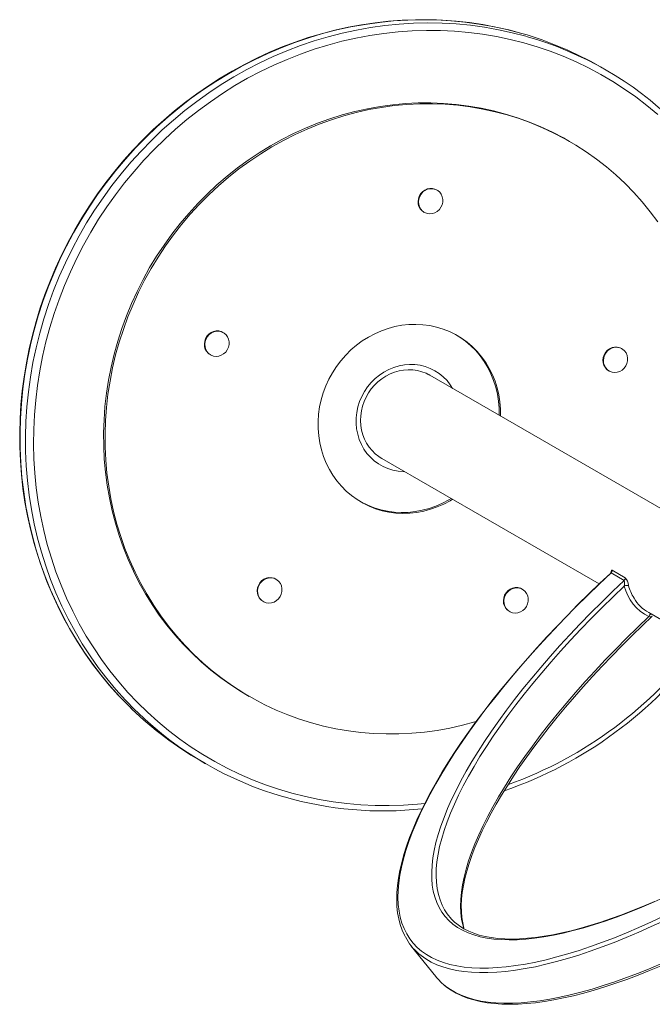
# Model space of a CAD drawing. Units: millimetres. Extents: x -8673 to 16667, y -7224 to 2174.
# Drawn here: x -2742 to -2347, y -4114 to -3499 of the extents above; entities that cross this region are included whole.
import ezdxf

# ---------------------------------------------------------------- set-up
doc = ezdxf.new("R2010")
doc.units = ezdxf.units.MM

msp = doc.modelspace()

# ---------------------------------------------------------------- linework, layer by layer
at = {"color": 7, "linetype": 'Continuous', "lineweight": 15}
for p, q in [((-2376.3, -3530.31), (-2379.73, -3528.33)), ((-2399.11, -3574.88), (-2400.05, -3574.34)), ((-2481.77, -3605.31), (-2482.09, -3605.13)), ((-2490.09, -3618.98), (-2489.77, -3619.16)), ((-2615.19, -3694.28), (-2615.51, -3694.09)), ((-2366.35, -3704.33), (-2366.66, -3704.15)), ((-2623.51, -3707.95), (-2623.19, -3708.13)), ((-2374.66, -3718), (-2374.35, -3718.18)), ((-2486.3, -3720.84), (-2486.94, -3720.48)), ((-2333.46, -3809.08), (-2486.3, -3720.84)), ((-2517.25, -3772.22), (-2516.3, -3772.8)), ((-2516.3, -3772.8), (-2380.59, -3851.15)), ((-2365, -3849.01), (-2373.16, -3844.29)), ((-2372.44, -3842.5), (-2364.28, -3847.21)), ((-2582.23, -3848.28), (-2582.54, -3848.1)), ((-2428.43, -3854.49), (-2428.75, -3854.31)), ((-2590.54, -3861.96), (-2590.23, -3862.14)), ((-2436.75, -3868.17), (-2436.43, -3868.35)), ((-2349.6, -3869.04), (-2197.71, -3956.74)), ((-2600.05, -3920.75), (-2599.11, -3921.29)), ((-2629.73, -3961.34), (-2626.3, -3963.33)), ((-2497.87, -4077.13), (-2482.59, -4096.22))]:
    msp.add_line(p, q, dxfattribs=at)
at = {"color": 7, "linetype": 'Continuous', "lineweight": 15, "flags": 128}
for points in [[(-2428.95, -3507.47), (-2436.96, -3505.34), (-2445.1, -3503.5), (-2453.31, -3501.96), (-2461.59, -3500.74), (-2469.93, -3499.82), (-2478.31, -3499.21), (-2486.72, -3498.91), (-2495.15, -3498.92), (-2503.6, -3499.24), (-2512.05, -3499.87), (-2520.49, -3500.81), (-2528.91, -3502.06), (-2537.3, -3503.62), (-2545.65, -3505.48), (-2553.94, -3507.65), (-2562.18, -3510.11), (-2570.34, -3512.88), (-2578.42, -3515.93), (-2586.41, -3519.27), (-2594.29, -3522.9), (-2602.06, -3526.81), (-2609.71, -3531), (-2617.22, -3535.46), (-2624.59, -3540.18), (-2631.82, -3545.16), (-2638.88, -3550.39), (-2645.77, -3555.87), (-2652.48, -3561.58), (-2659, -3567.53), (-2665.33, -3573.71), (-2671.46, -3580.09), (-2677.38, -3586.69), (-2683.08, -3593.49), (-2688.55, -3600.48), (-2693.79, -3607.65), (-2698.79, -3615), (-2703.55, -3622.51), (-2708.05, -3630.17), (-2712.3, -3637.98), (-2716.29, -3645.92), (-2720.01, -3653.99), (-2723.45, -3662.18), (-2726.62, -3670.47), (-2729.51, -3678.85), (-2732.11, -3687.32), (-2734.43, -3695.86), (-2736.46, -3704.46), (-2738.19, -3713.11), (-2739.63, -3721.8), (-2740.77, -3730.52), (-2741.61, -3739.26), (-2742.16, -3748.01), (-2742.4, -3756.75), (-2742.34, -3765.48), (-2741.98, -3774.18), (-2741.32, -3782.85), (-2740.37, -3791.46), (-2739.11, -3800.02), (-2737.56, -3808.51), (-2735.71, -3816.91), (-2733.57, -3825.23), (-2731.15, -3833.44), (-2728.43, -3841.54), (-2725.43, -3849.52), (-2722.16, -3857.37), (-2718.61, -3865.07), (-2714.79, -3872.63), (-2710.7, -3880.02), (-2706.35, -3887.24), (-2701.75, -3894.27), (-2696.9, -3901.12), (-2691.81, -3907.78), (-2686.48, -3914.22), (-2680.92, -3920.46), (-2675.14, -3926.47), (-2672.34, -3929.16)], [(-2400.05, -3574.34), (-2402.89, -3572.73), (-2409.81, -3569.11), (-2416.89, -3565.79), (-2424.12, -3562.8), (-2431.48, -3560.13), (-2438.96, -3557.79), (-2446.54, -3555.79), (-2454.22, -3554.12), (-2461.98, -3552.79), (-2469.81, -3551.8), (-2477.69, -3551.15), (-2485.61, -3550.85), (-2493.56, -3550.89), (-2501.51, -3551.28), (-2509.47, -3552.01), (-2517.41, -3553.09), (-2525.31, -3554.51), (-2533.18, -3556.26), (-2540.98, -3558.35), (-2548.71, -3560.78), (-2556.36, -3563.53), (-2563.91, -3566.6), (-2571.35, -3569.99), (-2578.66, -3573.69), (-2585.83, -3577.7), (-2592.86, -3582.01), (-2599.72, -3586.6), (-2606.4, -3591.48), (-2612.9, -3596.63), (-2619.2, -3602.05), (-2625.29, -3607.72), (-2631.16, -3613.64), (-2636.81, -3619.79), (-2642.21, -3626.17), (-2647.36, -3632.76), (-2652.26, -3639.55), (-2656.88, -3646.53), (-2661.24, -3653.69), (-2665.31, -3661.01), (-2669.08, -3668.48), (-2672.57, -3676.09), (-2675.75, -3683.83), (-2678.62, -3691.68), (-2681.18, -3699.63), (-2683.42, -3707.66), (-2685.34, -3715.76), (-2686.93, -3723.92), (-2688.2, -3732.12), (-2689.14, -3740.34), (-2689.74, -3748.58), (-2690.01, -3756.82), (-2689.95, -3765.04), (-2689.56, -3773.23), (-2688.83, -3781.37), (-2687.77, -3789.46), (-2686.38, -3797.47)], [(-2343.95, -3625.08), (-2348.67, -3618.76), (-2353.66, -3612.66), (-2358.91, -3606.81), (-2364.4, -3601.2), (-2370.13, -3595.85), (-2376.09, -3590.77), (-2382.26, -3585.96), (-2388.63, -3581.43), (-2395.2, -3577.2), (-2401.95, -3573.27), (-2408.87, -3569.65), (-2415.95, -3566.34), (-2423.18, -3563.34), (-2430.54, -3560.68), (-2438.02, -3558.34), (-2445.61, -3556.33), (-2453.29, -3554.66), (-2461.05, -3553.33), (-2468.87, -3552.34), (-2476.76, -3551.69), (-2484.68, -3551.39), (-2492.62, -3551.43), (-2500.58, -3551.82), (-2508.53, -3552.56), (-2516.47, -3553.63), (-2524.38, -3555.05), (-2532.24, -3556.8), (-2540.04, -3558.9), (-2547.78, -3561.32), (-2555.42, -3564.07), (-2562.97, -3567.14), (-2570.41, -3570.53), (-2577.72, -3574.24), (-2584.89, -3578.24), (-2591.92, -3582.55), (-2598.78, -3587.15), (-2605.46, -3592.02), (-2611.96, -3597.18), (-2618.26, -3602.59), (-2624.36, -3608.26), (-2630.23, -3614.18), (-2635.87, -3620.33), (-2641.27, -3626.71), (-2646.42, -3633.3), (-2651.32, -3640.09), (-2655.95, -3647.07), (-2660.3, -3654.23), (-2664.37, -3661.55), (-2668.15, -3669.02), (-2671.63, -3676.64), (-2674.81, -3684.37), (-2677.68, -3692.22), (-2680.24, -3700.17), (-2682.48, -3708.2), (-2684.4, -3716.3), (-2686, -3724.46), (-2687.26, -3732.66), (-2688.2, -3740.89), (-2688.8, -3749.12), (-2689.07, -3757.36), (-2689.01, -3765.58), (-2688.62, -3773.77), (-2687.89, -3781.92), (-2686.83, -3790), (-2685.44, -3798.01), (-2685.44, -3798.01)], [(-2482.09, -3605.13), (-2483.13, -3604.63), (-2484.7, -3604.24), (-2486.34, -3604.22), (-2487.97, -3604.56), (-2489.51, -3605.26), (-2490.89, -3606.27), (-2492.04, -3607.55), (-2492.92, -3609.04), (-2493.47, -3610.67), (-2493.68, -3612.37), (-2493.54, -3614.05)], [(-2493.23, -3614.23), (-2492.73, -3615.82), (-2491.92, -3617.24), (-2490.81, -3618.43), (-2489.47, -3619.33), (-2487.96, -3619.89), (-2486.34, -3620.1), (-2484.7, -3619.94), (-2483.11, -3619.42), (-2481.64, -3618.57), (-2480.36, -3617.41), (-2479.34, -3616.02), (-2478.62, -3614.45), (-2478.24, -3612.77), (-2478.2, -3611.07), (-2478.52, -3609.43), (-2479.18, -3607.91), (-2480.15, -3606.6), (-2481.38, -3605.55), (-2482.82, -3604.81), (-2484.39, -3604.43), (-2486.03, -3604.4), (-2487.66, -3604.74), (-2489.19, -3605.44), (-2490.57, -3606.45), (-2491.73, -3607.73), (-2492.6, -3609.22), (-2493.16, -3610.85), (-2493.37, -3612.55), (-2493.23, -3614.23)], [(-2615.51, -3694.09), (-2616.55, -3693.6), (-2618.12, -3693.21), (-2619.76, -3693.19), (-2621.39, -3693.53), (-2622.93, -3694.22), (-2624.31, -3695.23), (-2625.46, -3696.52), (-2626.34, -3698.01), (-2626.89, -3699.64), (-2627.1, -3701.34), (-2626.96, -3703.02)], [(-2626.65, -3703.2), (-2626.15, -3704.79), (-2625.34, -3706.21), (-2624.23, -3707.4), (-2622.89, -3708.3), (-2621.38, -3708.86), (-2619.76, -3709.07), (-2618.12, -3708.91), (-2616.52, -3708.39), (-2615.06, -3707.53), (-2613.78, -3706.38), (-2612.76, -3704.99), (-2612.04, -3703.42), (-2611.66, -3701.74), (-2611.62, -3700.04), (-2611.94, -3698.4), (-2612.6, -3696.88), (-2613.57, -3695.57), (-2614.8, -3694.52), (-2616.24, -3693.78), (-2617.81, -3693.39), (-2619.45, -3693.37), (-2621.08, -3693.71), (-2622.61, -3694.4), (-2623.99, -3695.41), (-2625.15, -3696.7), (-2626.02, -3698.19), (-2626.58, -3699.82), (-2626.79, -3701.52), (-2626.65, -3703.2)], [(-2442.14, -3746.33), (-2442.17, -3741.99), (-2442.52, -3737.52), (-2443.21, -3733.11), (-2444.22, -3728.78), (-2445.56, -3724.57), (-2447.21, -3720.49), (-2449.16, -3716.58), (-2451.41, -3712.85), (-2453.94, -3709.33), (-2456.74, -3706.04), (-2459.78, -3702.99), (-2463.05, -3700.21), (-2466.54, -3697.71), (-2470.21, -3695.5), (-2474.06, -3693.61), (-2478.05, -3692.03), (-2482.17, -3690.78), (-2486.38, -3689.87), (-2490.67, -3689.3), (-2495.01, -3689.07), (-2499.37, -3689.19), (-2503.74, -3689.66), (-2508.07, -3690.47), (-2512.35, -3691.62), (-2516.56, -3693.1), (-2520.66, -3694.9), (-2524.64, -3697.01), (-2528.46, -3699.42), (-2532.12, -3702.12), (-2535.58, -3705.09), (-2538.82, -3708.31), (-2541.83, -3711.77), (-2544.6, -3715.43), (-2547.09, -3719.29), (-2549.31, -3723.32), (-2551.22, -3727.49), (-2552.84, -3731.79), (-2554.14, -3736.18), (-2555.11, -3740.64), (-2555.76, -3745.14), (-2556.07, -3749.66), (-2556.05, -3754.17), (-2555.7, -3758.65), (-2555.01, -3763.06)], [(-2443.08, -3745.79), (-2443.1, -3741.45), (-2443.46, -3736.98), (-2444.14, -3732.56), (-2445.16, -3728.24), (-2446.5, -3724.03), (-2448.15, -3719.95), (-2450.1, -3716.04), (-2452.35, -3712.31), (-2454.88, -3708.79), (-2457.67, -3705.5), (-2460.72, -3702.45), (-2463.99, -3699.67), (-2467.47, -3697.17), (-2469.58, -3695.85)], [(-2366.66, -3704.15), (-2367.71, -3703.65), (-2369.28, -3703.26), (-2370.92, -3703.24), (-2372.55, -3703.58), (-2374.08, -3704.27), (-2375.46, -3705.28), (-2376.62, -3706.57), (-2377.49, -3708.06), (-2378.05, -3709.69), (-2378.26, -3711.39), (-2378.12, -3713.07)], [(-2377.8, -3713.25), (-2377.31, -3714.84), (-2376.49, -3716.26), (-2375.39, -3717.45), (-2374.05, -3718.35), (-2372.53, -3718.91), (-2370.92, -3719.12), (-2369.27, -3718.96), (-2367.68, -3718.44), (-2366.21, -3717.59), (-2364.94, -3716.43), (-2363.92, -3715.04), (-2363.2, -3713.47), (-2362.81, -3711.79), (-2362.78, -3710.09), (-2363.1, -3708.45), (-2363.76, -3706.93), (-2364.73, -3705.62), (-2365.96, -3704.57), (-2367.39, -3703.83), (-2368.97, -3703.44), (-2370.61, -3703.42), (-2372.23, -3703.76), (-2373.77, -3704.45), (-2375.15, -3705.47), (-2376.3, -3706.75), (-2377.18, -3708.24), (-2377.74, -3709.87), (-2377.95, -3711.57), (-2377.8, -3713.25)], [(-2517.21, -3772.2), (-2518.1, -3771.66), (-2520.34, -3769.91), (-2522.39, -3767.91), (-2524.21, -3765.69), (-2525.79, -3763.28), (-2527.11, -3760.69), (-2528.16, -3757.96), (-2528.93, -3755.11), (-2529.41, -3752.17), (-2529.59, -3749.18), (-2529.48, -3746.17), (-2529.07, -3743.16), (-2528.37, -3740.2), (-2527.38, -3737.3), (-2526.13, -3734.5), (-2524.61, -3731.84), (-2522.85, -3729.33), (-2520.87, -3727), (-2518.68, -3724.89), (-2516.31, -3723), (-2513.79, -3721.36), (-2511.13, -3719.98), (-2508.38, -3718.89), (-2505.55, -3718.09), (-2502.68, -3717.58), (-2499.79, -3717.38), (-2496.91, -3717.49), (-2494.08, -3717.9), (-2491.32, -3718.62), (-2488.67, -3719.63), (-2486.94, -3720.52)], [(-2555.01, -3763.06), (-2553.99, -3767.39), (-2552.66, -3771.6), (-2551.01, -3775.67), (-2549.05, -3779.59), (-2546.8, -3783.31), (-2544.27, -3786.84), (-2541.48, -3790.13), (-2538.44, -3793.18), (-2535.16, -3795.96), (-2531.68, -3798.46), (-2528, -3800.66), (-2524.16, -3802.56), (-2520.17, -3804.14), (-2516.05, -3805.39), (-2511.83, -3806.3), (-2507.54, -3806.87), (-2503.21, -3807.1), (-2498.84, -3806.97), (-2494.48, -3806.51), (-2490.14, -3805.7), (-2485.86, -3804.55), (-2481.66, -3803.07), (-2477.56, -3801.27), (-2473.58, -3799.16), (-2472.14, -3798.29)], [(-2686.38, -3797.47), (-2684.67, -3805.4), (-2682.63, -3813.22), (-2680.27, -3820.93), (-2677.6, -3828.5), (-2674.61, -3835.94), (-2671.32, -3843.22), (-2667.72, -3850.34), (-2663.84, -3857.27), (-2659.66, -3864.01), (-2655.21, -3870.55), (-2650.48, -3876.87), (-2645.49, -3882.96), (-2640.24, -3888.82), (-2634.75, -3894.43), (-2629.02, -3899.78), (-2623.07, -3904.86), (-2616.9, -3909.67), (-2610.52, -3914.19), (-2603.95, -3918.42), (-2600.05, -3920.75)], [(-2685.44, -3798.01), (-2683.73, -3805.94), (-2681.69, -3813.76), (-2679.33, -3821.47), (-2676.66, -3829.05), (-2673.67, -3836.48), (-2670.38, -3843.76), (-2666.79, -3850.88), (-2662.9, -3857.81), (-2658.72, -3864.55), (-2654.27, -3871.09), (-2649.54, -3877.41), (-2644.55, -3883.5), (-2639.3, -3889.36), (-2633.81, -3894.97), (-2628.08, -3900.32), (-2622.13, -3905.4), (-2615.96, -3910.21), (-2609.58, -3914.73), (-2603.02, -3918.96), (-2596.26, -3922.9), (-2589.34, -3926.52), (-2582.26, -3929.83), (-2575.04, -3932.82), (-2567.68, -3935.49), (-2560.2, -3937.83), (-2552.61, -3939.84), (-2544.93, -3941.51), (-2537.17, -3942.84), (-2529.34, -3943.83), (-2521.46, -3944.48), (-2513.54, -3944.78), (-2505.59, -3944.73), (-2497.64, -3944.35), (-2489.68, -3943.61), (-2481.75, -3942.54), (-2473.84, -3941.12), (-2465.98, -3939.36), (-2458.17, -3937.27), (-2457.31, -3937.02)], [(-2529.58, -3799.77), (-2528.94, -3800.12), (-2525.1, -3802.02), (-2521.1, -3803.6), (-2516.99, -3804.85), (-2512.77, -3805.76), (-2508.48, -3806.33), (-2504.14, -3806.55), (-2499.78, -3806.43), (-2495.42, -3805.97), (-2491.08, -3805.16), (-2486.8, -3804.01), (-2482.6, -3802.53), (-2478.49, -3800.73), (-2474.52, -3798.62), (-2473.08, -3797.75)], [(-2582.54, -3848.1), (-2583.58, -3847.61), (-2585.16, -3847.22), (-2586.8, -3847.19), (-2588.42, -3847.54), (-2589.96, -3848.23), (-2591.34, -3849.24), (-2592.49, -3850.52), (-2593.37, -3852.01), (-2593.93, -3853.64), (-2594.14, -3855.34), (-2593.99, -3857.02)], [(-2593.68, -3857.21), (-2593.19, -3858.79), (-2592.37, -3860.22), (-2591.26, -3861.4), (-2589.92, -3862.3), (-2588.41, -3862.87), (-2586.79, -3863.08), (-2585.15, -3862.92), (-2583.56, -3862.4), (-2582.09, -3861.54), (-2580.82, -3860.39), (-2579.8, -3858.99), (-2579.08, -3857.42), (-2578.69, -3855.75), (-2578.66, -3854.05), (-2578.98, -3852.4), (-2579.64, -3850.89), (-2580.6, -3849.57), (-2581.83, -3848.52), (-2583.27, -3847.79), (-2584.84, -3847.4), (-2586.48, -3847.37), (-2588.11, -3847.72), (-2589.65, -3848.41), (-2591.03, -3849.42), (-2592.18, -3850.7), (-2593.06, -3852.19), (-2593.61, -3853.82), (-2593.82, -3855.52), (-2593.68, -3857.21)], [(-2373.38, -3844.33), (-2380.14, -3850.71), (-2387.03, -3857.36), (-2393.79, -3864.03), (-2400.41, -3870.73), (-2406.89, -3877.44), (-2413.21, -3884.15), (-2419.37, -3890.86), (-2425.36, -3897.57), (-2431.19, -3904.26), (-2436.83, -3910.92), (-2442.3, -3917.56), (-2447.57, -3924.17), (-2452.65, -3930.73), (-2457.53, -3937.25), (-2462.21, -3943.71), (-2466.67, -3950.11), (-2470.92, -3956.44), (-2474.96, -3962.7), (-2478.77, -3968.88), (-2482.35, -3974.98), (-2485.71, -3980.98), (-2488.83, -3986.88), (-2491.71, -3992.69), (-2494.36, -3998.38), (-2496.76, -4003.96), (-2498.91, -4009.42), (-2500.82, -4014.76), (-2502.47, -4019.97), (-2503.88, -4025.04), (-2505.02, -4029.97), (-2505.91, -4034.76), (-2506.54, -4039.4), (-2506.91, -4043.89), (-2507.01, -4048.21), (-2506.85, -4052.37), (-2506.43, -4056.36), (-2505.75, -4060.16), (-2504.81, -4063.79), (-2503.6, -4067.22), (-2502.14, -4070.46), (-2501.75, -4071.17)], [(-2373.16, -3844.29), (-2380.6, -3851.32), (-2387.9, -3858.39), (-2395.05, -3865.48), (-2402.04, -3872.59), (-2408.86, -3879.71), (-2415.5, -3886.84), (-2421.96, -3893.96), (-2428.23, -3901.06), (-2434.3, -3908.15), (-2440.16, -3915.2), (-2445.81, -3922.21), (-2451.25, -3929.18), (-2456.45, -3936.09), (-2461.43, -3942.94), (-2466.16, -3949.72), (-2470.66, -3956.42), (-2474.9, -3963.03), (-2478.89, -3969.55), (-2482.63, -3975.97), (-2486.1, -3982.27), (-2489.31, -3988.46), (-2492.25, -3994.53), (-2494.91, -4000.47), (-2497.3, -4006.27), (-2499.41, -4011.92), (-2501.23, -4017.42), (-2502.78, -4022.77), (-2504.03, -4027.95), (-2505.01, -4032.96), (-2505.69, -4037.8), (-2506.08, -4042.46), (-2506.19, -4046.93), (-2506, -4051.2), (-2505.53, -4055.28), (-2504.77, -4059.16), (-2503.72, -4062.84), (-2502.38, -4066.3), (-2500.76, -4069.55), (-2498.85, -4072.58), (-2496.67, -4075.39), (-2494.2, -4077.98), (-2491.46, -4080.34), (-2488.45, -4082.46), (-2485.17, -4084.36), (-2481.63, -4086.02), (-2477.82, -4087.44), (-2473.76, -4088.62), (-2469.44, -4089.56), (-2464.88, -4090.26), (-2460.08, -4090.72), (-2455.04, -4090.94), (-2449.77, -4090.92), (-2444.28, -4090.65), (-2438.57, -4090.14), (-2432.65, -4089.38), (-2426.52, -4088.39), (-2420.2, -4087.16), (-2413.69, -4085.68), (-2407, -4083.98), (-2400.13, -4082.03), (-2393.1, -4079.86), (-2385.91, -4077.45), (-2378.56, -4074.82), (-2371.08, -4071.96), (-2363.47, -4068.88), (-2355.73, -4065.59), (-2347.88, -4062.08), (-2339.92, -4058.36)], [(-2340.54, -4047.02), (-2348.02, -4050.35), (-2355.4, -4053.48), (-2362.65, -4056.38), (-2369.76, -4059.07), (-2376.74, -4061.53), (-2383.56, -4063.77), (-2390.22, -4065.77), (-2396.72, -4067.55), (-2403.04, -4069.08), (-2409.17, -4070.39), (-2415.11, -4071.45), (-2420.85, -4072.28), (-2426.39, -4072.87), (-2431.71, -4073.21), (-2436.81, -4073.31), (-2441.69, -4073.17), (-2446.33, -4072.79), (-2450.73, -4072.17), (-2454.89, -4071.31), (-2458.8, -4070.21), (-2462.45, -4068.88), (-2465.85, -4067.3), (-2468.98, -4065.49), (-2471.84, -4063.45), (-2474.44, -4061.19), (-2476.75, -4058.69), (-2478.79, -4055.97), (-2480.55, -4053.04), (-2482.03, -4049.88), (-2483.23, -4046.52), (-2484.14, -4042.94), (-2484.76, -4039.17), (-2485.1, -4035.19), (-2485.14, -4031.02), (-2484.9, -4026.66), (-2484.37, -4022.12), (-2483.56, -4017.41), (-2482.46, -4012.52), (-2481.07, -4007.47), (-2479.4, -4002.26), (-2477.45, -3996.89), (-2475.23, -3991.39), (-2472.72, -3985.74), (-2469.95, -3979.96), (-2466.9, -3974.06), (-2463.6, -3968.04), (-2460.03, -3961.92), (-2456.2, -3955.69), (-2452.12, -3949.37), (-2447.8, -3942.96), (-2443.24, -3936.48), (-2438.44, -3929.93), (-2433.41, -3923.32), (-2428.16, -3916.65), (-2422.69, -3909.95), (-2417.02, -3903.2), (-2411.14, -3896.43), (-2405.07, -3889.64), (-2398.81, -3882.84), (-2392.37, -3876.04), (-2385.76, -3869.25), (-2378.99, -3862.48), (-2372.07, -3855.72), (-2365, -3849.01)], [(-2428.75, -3854.31), (-2429.79, -3853.82), (-2431.36, -3853.43), (-2433, -3853.41), (-2434.63, -3853.75), (-2436.17, -3854.44), (-2437.55, -3855.45), (-2438.7, -3856.73), (-2439.58, -3858.22), (-2440.13, -3859.86), (-2440.34, -3861.55), (-2440.2, -3863.24)], [(-2439.89, -3863.42), (-2439.39, -3865.01), (-2438.58, -3866.43), (-2437.47, -3867.62), (-2436.13, -3868.51), (-2434.62, -3869.08), (-2433, -3869.29), (-2431.36, -3869.13), (-2429.77, -3868.61), (-2428.3, -3867.75), (-2427.02, -3866.6), (-2426, -3865.2), (-2425.28, -3863.63), (-2424.9, -3861.96), (-2424.86, -3860.26), (-2425.18, -3858.61), (-2425.84, -3857.1), (-2426.81, -3855.78), (-2428.04, -3854.74), (-2429.48, -3854), (-2431.05, -3853.61), (-2432.69, -3853.59), (-2434.32, -3853.93), (-2435.86, -3854.62), (-2437.23, -3855.63), (-2438.39, -3856.91), (-2439.26, -3858.4), (-2439.82, -3860.04), (-2440.03, -3861.73), (-2439.89, -3863.42)], [(-2464.87, -4066.38), (-2464.99, -4066.04), (-2465.79, -4062.75), (-2466.34, -4059.29), (-2466.63, -4055.66), (-2466.68, -4051.85), (-2466.49, -4047.88), (-2466.04, -4043.74), (-2465.34, -4039.44), (-2464.4, -4034.98), (-2463.2, -4030.37), (-2461.76, -4025.61), (-2460.07, -4020.71), (-2458.14, -4015.67), (-2455.96, -4010.5), (-2453.54, -4005.2), (-2450.87, -3999.78), (-2447.98, -3994.26), (-2444.84, -3988.62), (-2441.48, -3982.89), (-2437.89, -3977.06), (-2434.07, -3971.15), (-2430.04, -3965.16), (-2425.79, -3959.1), (-2421.33, -3952.98), (-2416.67, -3946.79), (-2411.8, -3940.56), (-2406.75, -3934.28), (-2401.5, -3927.97), (-2396.07, -3921.62), (-2390.47, -3915.26), (-2384.69, -3908.88), (-2378.75, -3902.5), (-2372.66, -3896.11), (-2366.41, -3889.74), (-2360.02, -3883.38), (-2353.5, -3877.04), (-2347.39, -3871.24)], [(-2346, -4049.27), (-2352.93, -4052.24), (-2359.76, -4055.03), (-2366.47, -4057.62), (-2373.05, -4060.01), (-2379.49, -4062.21), (-2385.8, -4064.2), (-2391.96, -4065.98), (-2397.96, -4067.56), (-2403.8, -4068.94), (-2409.46, -4070.1), (-2414.96, -4071.06), (-2420.26, -4071.81), (-2425.38, -4072.34), (-2430.3, -4072.67), (-2435.02, -4072.78), (-2439.54, -4072.69), (-2443.84, -4072.39), (-2447.93, -4071.88), (-2451.8, -4071.17), (-2455.44, -4070.26), (-2458.86, -4069.14), (-2462.05, -4067.83), (-2465.02, -4066.31), (-2467.75, -4064.59), (-2470.26, -4062.68), (-2470.82, -4062.15)], [(-2477.65, -4101.27), (-2475.86, -4102.76), (-2472.94, -4104.79), (-2469.78, -4106.62), (-2466.38, -4108.23), (-2462.75, -4109.64), (-2458.89, -4110.83), (-2454.81, -4111.81), (-2450.5, -4112.56), (-2445.98, -4113.1), (-2441.25, -4113.42), (-2436.31, -4113.52), (-2431.18, -4113.4), (-2425.85, -4113.07), (-2420.34, -4112.51), (-2414.65, -4111.74), (-2408.78, -4110.75), (-2402.75, -4109.55), (-2396.55, -4108.14), (-2390.2, -4106.52), (-2383.69, -4104.69), (-2377.05, -4102.65), (-2370.26, -4100.41), (-2363.35, -4097.97), (-2356.31, -4095.33), (-2349.16, -4092.49), (-2341.89, -4089.46)]]:
    msp.add_lwpolyline(points, dxfattribs=at)
at = {"color": 8, "linetype": 'Continuous', "lineweight": 15, "flags": 128}
for points in [[(-2428.84, -3507.52), (-2429.78, -3507.25), (-2438.31, -3505.03), (-2446.94, -3503.16), (-2455.64, -3501.62), (-2464.41, -3500.43), (-2473.25, -3499.59), (-2482.12, -3499.09), (-2491.03, -3498.94), (-2499.96, -3499.14), (-2508.89, -3499.68), (-2517.82, -3500.58), (-2526.73, -3501.82), (-2535.61, -3503.4), (-2544.45, -3505.32), (-2553.22, -3507.59), (-2561.93, -3510.19), (-2570.56, -3513.12), (-2579.1, -3516.38), (-2587.53, -3519.96), (-2595.84, -3523.86), (-2604.03, -3528.08), (-2612.07, -3532.6), (-2619.97, -3537.42), (-2627.69, -3542.53), (-2635.25, -3547.94), (-2642.62, -3553.62), (-2649.79, -3559.57), (-2656.76, -3565.78), (-2663.52, -3572.24), (-2670.05, -3578.96), (-2676.35, -3585.9), (-2682.4, -3593.07), (-2688.2, -3600.46), (-2693.74, -3608.04), (-2699.02, -3615.83), (-2704.02, -3623.79), (-2708.73, -3631.93), (-2713.16, -3640.23), (-2717.3, -3648.67), (-2721.13, -3657.25), (-2724.65, -3665.96), (-2727.87, -3674.77), (-2730.77, -3683.69), (-2733.35, -3692.69), (-2735.6, -3701.77), (-2737.53, -3710.9), (-2739.13, -3720.09), (-2740.4, -3729.31), (-2741.33, -3738.55), (-2741.93, -3747.8), (-2742.2, -3757.05), (-2742.13, -3766.28), (-2741.72, -3775.48), (-2740.97, -3784.63), (-2739.89, -3793.73), (-2738.48, -3802.76), (-2736.74, -3811.71), (-2734.67, -3820.56), (-2732.28, -3829.31), (-2729.56, -3837.94), (-2726.52, -3846.43), (-2723.17, -3854.78), (-2719.51, -3862.98), (-2715.55, -3871.01), (-2711.29, -3878.86), (-2706.73, -3886.52), (-2701.89, -3893.98), (-2696.78, -3901.22), (-2691.38, -3908.25), (-2685.73, -3915.05), (-2679.82, -3921.6), (-2673.66, -3927.91), (-2672.27, -3929.27)], [(-2668.88, -3931.2), (-2670.22, -3929.89), (-2676.38, -3923.59), (-2682.29, -3917.03), (-2687.95, -3910.24), (-2693.34, -3903.21), (-2698.46, -3895.96), (-2703.3, -3888.5), (-2707.85, -3880.84), (-2712.11, -3872.99), (-2716.07, -3864.96), (-2719.73, -3856.77), (-2723.08, -3848.42), (-2726.12, -3839.92), (-2728.84, -3831.29), (-2731.23, -3822.55), (-2733.3, -3813.69), (-2735.05, -3804.75), (-2736.46, -3795.72), (-2737.54, -3786.62), (-2738.28, -3777.46), (-2738.69, -3768.26), (-2738.76, -3759.03), (-2738.5, -3749.79), (-2737.9, -3740.54), (-2736.96, -3731.29), (-2735.7, -3722.07), (-2734.1, -3712.89), (-2732.17, -3703.75), (-2729.91, -3694.68), (-2727.33, -3685.67), (-2724.43, -3676.76), (-2721.22, -3667.94), (-2717.69, -3659.24), (-2713.86, -3650.66), (-2709.72, -3642.21), (-2705.3, -3633.91), (-2700.58, -3625.78), (-2695.58, -3617.81), (-2690.3, -3610.03), (-2684.76, -3602.44), (-2678.96, -3595.06), (-2672.91, -3587.88), (-2666.61, -3580.94), (-2660.08, -3574.23), (-2653.33, -3567.76), (-2646.36, -3561.55), (-2639.18, -3555.6), (-2631.81, -3549.92), (-2624.26, -3544.52), (-2616.53, -3539.4), (-2608.64, -3534.58), (-2600.59, -3530.06), (-2592.41, -3525.85), (-2584.09, -3521.95), (-2575.66, -3518.36), (-2567.13, -3515.1), (-2558.5, -3512.17), (-2549.79, -3509.57), (-2541.01, -3507.31), (-2532.17, -3505.38), (-2523.29, -3503.8), (-2514.38, -3502.56), (-2505.46, -3501.67), (-2496.52, -3501.12), (-2487.59, -3500.92), (-2478.69, -3501.07), (-2469.81, -3501.57), (-2460.98, -3502.42), (-2452.2, -3503.61), (-2443.5, -3505.14), (-2434.87, -3507.02), (-2426.35, -3509.23), (-2425.3, -3509.53)], [(-2344.02, -3558), (-2350.71, -3552.44), (-2357.62, -3547.16), (-2364.74, -3542.18), (-2372.04, -3537.48), (-2379.53, -3533.09), (-2387.19, -3529), (-2395.02, -3525.23), (-2402.99, -3521.77), (-2411.11, -3518.64), (-2419.35, -3515.84), (-2427.7, -3513.37), (-2436.16, -3511.23), (-2444.71, -3509.43), (-2453.35, -3507.97), (-2462.04, -3506.86), (-2470.8, -3506.09), (-2479.59, -3505.67), (-2488.41, -3505.59), (-2497.25, -3505.86), (-2506.1, -3506.48), (-2514.93, -3507.44), (-2523.75, -3508.75), (-2532.53, -3510.4), (-2541.26, -3512.38), (-2549.94, -3514.71), (-2558.54, -3517.36), (-2567.06, -3520.35), (-2575.48, -3523.67), (-2583.8, -3527.3), (-2591.99, -3531.25), (-2600.06, -3535.51), (-2607.98, -3540.07), (-2615.74, -3544.93), (-2623.34, -3550.08), (-2630.77, -3555.51), (-2638, -3561.22), (-2645.04, -3567.2), (-2651.87, -3573.43), (-2658.48, -3579.91), (-2664.87, -3586.64), (-2671.02, -3593.59), (-2676.93, -3600.76), (-2682.58, -3608.15), (-2687.97, -3615.73), (-2693.09, -3623.51), (-2697.93, -3631.46), (-2702.5, -3639.57), (-2706.77, -3647.84), (-2710.74, -3656.26), (-2714.42, -3664.8), (-2717.78, -3673.47), (-2720.84, -3682.24), (-2723.57, -3691.1), (-2725.99, -3700.04), (-2728.09, -3709.06), (-2729.85, -3718.12), (-2731.29, -3727.23), (-2732.4, -3736.37), (-2733.17, -3745.53), (-2733.61, -3754.68), (-2733.72, -3763.83), (-2733.49, -3772.95), (-2732.93, -3782.04), (-2732.03, -3791.08), (-2730.8, -3800.05), (-2729.24, -3808.95), (-2727.35, -3817.77), (-2725.14, -3826.48), (-2722.6, -3835.08), (-2719.75, -3843.55), (-2716.58, -3851.89), (-2713.1, -3860.07), (-2709.31, -3868.1), (-2705.23, -3875.95), (-2700.85, -3883.62), (-2696.18, -3891.09), (-2691.23, -3898.36), (-2686.01, -3905.41), (-2680.52, -3912.24), (-2674.78, -3918.83), (-2668.78, -3925.17), (-2662.54, -3931.26), (-2656.07, -3937.09), (-2649.38, -3942.64), (-2642.47, -3947.92), (-2635.36, -3952.91), (-2628.05, -3957.6), (-2620.56, -3962), (-2612.9, -3966.08), (-2605.07, -3969.86), (-2597.1, -3973.31), (-2588.98, -3976.44), (-2580.74, -3979.25), (-2572.39, -3981.72), (-2563.93, -3983.86), (-2555.38, -3985.65), (-2546.74, -3987.11), (-2538.05, -3988.22), (-2529.29, -3988.99), (-2520.5, -3989.42), (-2511.68, -3989.49), (-2502.84, -3989.22), (-2493.99, -3988.6), (-2489.36, -3988.14)], [(-2502.12, -3780.98), (-2502.85, -3780.97), (-2506.15, -3780.7), (-2509.37, -3780.08), (-2512.5, -3779.12), (-2515.5, -3777.82), (-2518.34, -3776.2), (-2520.98, -3774.27), (-2523.39, -3772.06), (-2525.56, -3769.6), (-2527.46, -3766.9), (-2529.07, -3763.99), (-2530.38, -3760.91), (-2531.36, -3757.68), (-2532, -3754.35), (-2532.31, -3750.95), (-2532.28, -3747.51), (-2531.91, -3744.07), (-2531.2, -3740.67), (-2530.15, -3737.34), (-2528.79, -3734.12), (-2527.13, -3731.04), (-2525.17, -3728.14), (-2522.95, -3725.44), (-2520.49, -3722.98), (-2517.81, -3720.78), (-2514.94, -3718.86), (-2511.92, -3717.24), (-2508.77, -3715.95), (-2505.52, -3714.99), (-2502.22, -3714.37), (-2498.9, -3714.11), (-2495.59, -3714.2), (-2492.32, -3714.65), (-2489.14, -3715.44), (-2486.07, -3716.58), (-2483.15, -3718.04), (-2480.41, -3719.81), (-2477.88, -3721.88), (-2475.58, -3724.22), (-2473.54, -3726.81), (-2472.12, -3729.02)], [(-2373.37, -3844.34), (-2373.3, -3844.27), (-2373.22, -3844.26), (-2373.16, -3844.29)], [(-2372.44, -3842.5), (-2372.6, -3842.44), (-2372.94, -3842.62), (-2373.17, -3843.35), (-2373.17, -3844.1)], [(-2364.86, -3852.41), (-2371.89, -3859.13), (-2378.77, -3865.88), (-2385.49, -3872.66), (-2392.04, -3879.44), (-2398.42, -3886.23), (-2404.62, -3893.02), (-2410.63, -3899.8), (-2416.44, -3906.55), (-2422.05, -3913.28), (-2427.44, -3919.97), (-2432.61, -3926.61), (-2437.56, -3933.19), (-2442.28, -3939.72), (-2446.76, -3946.17), (-2450.99, -3952.54), (-2454.98, -3958.82), (-2458.71, -3965), (-2462.18, -3971.08), (-2465.39, -3977.05), (-2468.33, -3982.9), (-2471, -3988.62), (-2473.39, -3994.21), (-2475.51, -3999.66), (-2477.34, -4004.95), (-2478.9, -4010.1), (-2480.17, -4015.08), (-2481.15, -4019.89), (-2481.84, -4024.53), (-2482.25, -4028.98), (-2482.36, -4033.25), (-2482.19, -4037.33), (-2481.73, -4041.22), (-2480.98, -4044.9), (-2479.94, -4048.37), (-2478.62, -4051.64), (-2477.8, -4053.28)], [(-2464.98, -4066.5), (-2465.69, -4063.99), (-2466.44, -4060.31), (-2466.9, -4056.43), (-2467.08, -4052.35), (-2466.96, -4048.08), (-2466.55, -4043.62), (-2465.86, -4038.98), (-2464.88, -4034.17), (-2463.61, -4029.19), (-2462.06, -4024.05), (-2460.22, -4018.75), (-2458.1, -4013.3), (-2455.71, -4007.72), (-2453.04, -4001.99), (-2450.1, -3996.15), (-2446.89, -3990.18), (-2443.42, -3984.1), (-2439.69, -3977.91), (-2435.7, -3971.63), (-2431.47, -3965.26), (-2426.99, -3958.81), (-2422.27, -3952.29), (-2417.33, -3945.7), (-2412.15, -3939.06), (-2406.76, -3932.37), (-2401.15, -3925.65), (-2395.34, -3918.89), (-2389.33, -3912.12), (-2383.14, -3905.33), (-2376.75, -3898.54), (-2370.2, -3891.75), (-2363.48, -3884.98), (-2356.6, -3878.22), (-2349.58, -3871.5)], [(-2340.04, -4061.34), (-2348.01, -4065.05), (-2355.87, -4068.54), (-2363.62, -4071.83), (-2371.25, -4074.9), (-2378.74, -4077.75), (-2386.09, -4080.37), (-2393.29, -4082.77), (-2400.33, -4084.93), (-2407.2, -4086.87), (-2413.9, -4088.57), (-2420.42, -4090.03), (-2426.75, -4091.25), (-2432.88, -4092.24), (-2438.81, -4092.98), (-2444.53, -4093.49), (-2450.02, -4093.75), (-2455.3, -4093.76), (-2460.35, -4093.54), (-2465.15, -4093.07), (-2469.72, -4092.37), (-2474.05, -4091.42), (-2478.12, -4090.23), (-2481.93, -4088.8), (-2485.48, -4087.14), (-2488.77, -4085.24), (-2491.79, -4083.11), (-2493.23, -4081.93)], [(-2477.91, -4101.05), (-2476.51, -4102.2), (-2473.49, -4104.33), (-2470.2, -4106.23), (-2466.64, -4107.89), (-2462.83, -4109.32), (-2458.76, -4110.51), (-2454.44, -4111.46), (-2449.87, -4112.17), (-2445.06, -4112.63), (-2440.01, -4112.86), (-2434.74, -4112.84), (-2429.24, -4112.58), (-2423.52, -4112.08), (-2417.59, -4111.33), (-2411.46, -4110.35), (-2405.13, -4109.12), (-2398.62, -4107.66), (-2391.92, -4105.96), (-2385.04, -4104.03), (-2378, -4101.86), (-2370.8, -4099.46), (-2363.45, -4096.84), (-2355.96, -4093.99), (-2348.34, -4090.92), (-2340.59, -4087.64)]]:
    msp.add_lwpolyline(points, dxfattribs=at)
at = {"color": 7, "linetype": 'Continuous', "lineweight": 15}
for centre, radius, start, end in [((-2488.81, -3717.35), 218.24, 60.0119, 74.04846), ((-2485.28, -3719.08), 217.96, 45.9475, 74.02764), ((-2486.42, -3612.74), 7.23, 190.41532, 239.59582), ((-2619.84, -3701.71), 7.23, 190.41532, 239.59582), ((-2371, -3711.76), 7.23, 190.41532, 239.59582), ((-2374.04, -3843.49), 1.06, 307.70326, 339.61228), ((-2374.55, -3842.7), 2.12, 311.16421, 5.55675), ((-2366.39, -3847.41), 2.12, 311.16421, 5.55675), ((-2372.78, -3853.64), 10.65, 8.68231, 37.14061), ((-2374.51, -3851.08), 9.74, 352.15027, 12.30152), ((-2362.84, -3857.15), 5.15, 83.32987, 113.08559), ((-2336.82, -3845.62), 28.86, 193.60821, 243.75381), ((-2586.88, -3855.72), 7.23, 190.41532, 239.59582), ((-2433.09, -3861.93), 7.23, 190.41532, 239.59582), ((-2339.15, -3849.15), 22.4, 208.88147, 242.27898), ((-2523.34, -3736.89), 257.24, 288.94521, 323.84521), ((-2520.65, -3772.46), 218.12, 225.96325, 239.99192), ((-2517.31, -3774.56), 217.96, 225.94279, 254.00725), ((-2515.49, -3769.15), 223.65, 253.97171, 276.25895), ((-2449.09, -4038.07), 32.49, 207.91951, 228.45436), ((-2469.73, -4054.59), 36.05, 207.89882, 229.31878), ((-2454.39, -4073.62), 36.13, 218.71234, 229.39532)]:
    msp.add_arc(centre, radius, start, end, dxfattribs=at)
at = {"color": 8, "linetype": 'Continuous', "lineweight": 15}
for centre, radius, start, end in [((-2336.47, -3845.46), 26.6, 194.30629, 213.06512), ((-2347.25, -3872.14), 2.41, 111.34723, 164.72805), ((-2348.82, -3868.79), 2.81, 254.39674, 300.31474), ((-2522.58, -3736.96), 254.06, 289.63622, 323.69535)]:
    msp.add_arc(centre, radius, start, end, dxfattribs=at)

doc.saveas('drawing.dxf')
